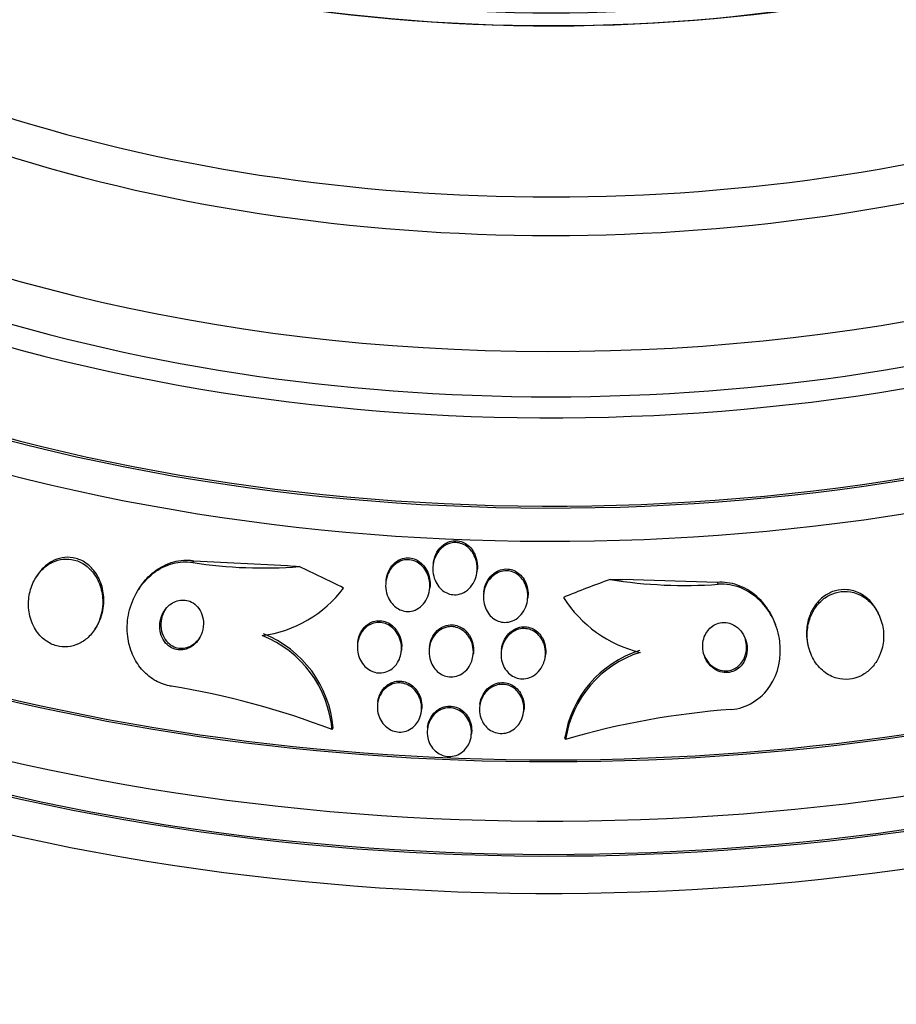
# Model space of a CAD drawing. Units: millimetres. Extents: x 0 to 744, y 0 to 1164.
# Drawn here: x 191 to 207, y 334 to 351 of the extents above; entities that cross this region are included whole.
import ezdxf
from ezdxf import colors
from ezdxf.entities.mleader import LeaderData, LeaderLine
from ezdxf.math import Vec2, Vec3

# ---------------------------------------------------------------- set-up
doc = ezdxf.new("R2010")
doc.units = ezdxf.units.MM
doc.layers.add('DV6_Défaut', color=7, linetype='Continuous')
doc.layers.add('Défaut', color=7, linetype='Continuous')

# ---------------------------------------------------------------- blocks, each defined once
blk = doc.blocks.new('_DOT')
at = {"color": 0}
blk.add_line((0, 0), (-1, 0), dxfattribs=at)
at = {"color": 0, "const_width": 0.333}
blk.add_lwpolyline([(-0.1665, 0, 1), (0.1665, 0, 1)], format="xyb", close=True, dxfattribs=at)
blk = doc.blocks.new('SE5')
at = {"layer": 'DV6_Défaut', "color": 7, "linetype": 'Continuous'}
for p, q in [((194.565, 341.529), (194.586, 341.561)), ((194.586, 341.561), (196.27, 341.472)), ((198.901, 341.514), (198.897, 341.48)), ((199.688, 341.353), (199.692, 341.387)), ((191.764, 341.299), (191.744, 341.268)), ((198.05, 341.216), (198.046, 341.183)), ((204.024, 341.169), (202.311, 341.221)), ((193.607, 341.073), (193.587, 341.042)), ((198.835, 341.041), (198.839, 341.075)), ((204.037, 341.135), (204.024, 341.169)), ((199.812, 341), (199.808, 340.967)), ((200.601, 340.858), (200.605, 340.892)), ((206.962, 340.521), (206.949, 340.554)), ((192.802, 340.325), (192.821, 340.356)), ((205.075, 340.398), (205.063, 340.429)), ((197.54, 340.098), (197.535, 340.065)), ((198.832, 340.012), (198.828, 339.98)), ((200.13, 339.966), (200.126, 339.933)), ((198.323, 339.917), (198.327, 339.95)), ((199.619, 339.856), (199.623, 339.889)), ((200.92, 339.833), (200.924, 339.866)), ((205.685, 339.938), (205.697, 339.906)), ((197.901, 339.016), (197.897, 338.983)), ((199.742, 338.974), (199.738, 338.942)), ((198.686, 338.846), (198.69, 338.878)), ((200.531, 338.837), (200.535, 338.869)), ((197.076, 338.516), (197.096, 338.547)), ((198.799, 338.561), (198.795, 338.529)), ((199.586, 338.409), (199.59, 338.441)), ((201.285, 338.341), (201.273, 338.373))]:
    blk.add_line(p, q, dxfattribs=at)
for centre, radius, start, end in [((195.844, 349.707), 8.278, 261.1106, 274.4275), ((203.437, 349.655), 8.541, 260.9173, 274.0278), ((195.534, 342.378), 2.185, 277.4845, 323.1646), ((203.154, 342.099), 2.252, 212.1786, 256.5505), ((195.073, 338.344), 2.01, 4.9108, 68.2537), ((195.094, 338.376), 2.01, 4.8807, 68.2492), ((203.215, 338.068), 1.966, 107.7006, 171.0688), ((203.228, 338.035), 1.967, 107.6947, 171.0439), ((191.867, 324.98), 14.504, 68.9518, 80.8293), ((205.344, 324.376), 14.543, 94.2301, 106.2053)]:
    blk.add_arc(centre, radius, start, end, dxfattribs=at)
for centre, major_axis, ratio, start_param, end_param in [((201.023, 362.115), (-18.906, 0), 0.57735, 0, 3.72161), ((201.023, 362.115), (-18.9, 0), 0.57735, 0, 3.719227), ((201.023, 362.115), (-18.5, 0), 0.57735, 0, 3.462818), ((201.023, 356.161), (-23.645, 0), 0.57735, 0, 3.661035), ((201.023, 356.161), (23.585, 0), 0.57735, 2.64128, 6.283185), ((201.023, 355.753), (-23.976, 0), 0.57735, 0, 3.616357), ((201.023, 357.216), (-22.655, 0), 0.57735, 0, 3.52274), ((201.023, 359.951), (-20.5, 0), 0.57735, 0, 3.142315), ((201.023, 359.257), (-20.5, 0), 0.57735, 0, 3.141593), ((201.023, 358.033), (-22, 0), 0.57735, 0.000528, 3.135614), ((201.023, 357.216), (-22, 0), 0.57735, 0, 3.141593), ((201.023, 352.079), (-26.346, 0), 0.57735, 0, 3.441293), ((201.023, 351.589), (-26.588, 0), 0.57735, 0, 3.446829), ((201.023, 351.589), (-26.535, 0), 0.57735, 0, 3.381674), ((201.023, 351.058), (-26.834, 0), 0.57735, 0, 3.401435), ((201.023, 352.896), (-25.906, 0), 0.57735, 0, 3.210992), ((201.023, 352.896), (-25.851, 0), 0.57735, 0, 3.210797), ((194.686, 351.514), (10.075, -6.518), 0.76488, -0.969886, -0.95071), ((192.625, 330.117), (-12.983, 8.399), 0.76488, 4.844586, 4.902302), ((206.113, 329.556), (14.474, 5.441), 0.79792, 1.548985, 1.607244), ((203.963, 351.128), (-11.233, -4.223), 0.79792, 1.118812, 1.137987)]:
    blk.add_ellipse(centre, major_axis=major_axis, ratio=ratio, start_param=start_param, end_param=end_param, dxfattribs=at)
for points, knots in [([(198.901, 341.514), (198.902, 341.522), (198.904, 341.53), (198.905, 341.537), (198.915, 341.598), (198.936, 341.658), (198.967, 341.712), (198.996, 341.763), (199.036, 341.81), (199.083, 341.845), (199.116, 341.87), (199.154, 341.891), (199.194, 341.904), (199.233, 341.917), (199.276, 341.923), (199.318, 341.92), (199.357, 341.918), (199.396, 341.91), (199.431, 341.895), (199.467, 341.88), (199.5, 341.86), (199.53, 341.835), (199.562, 341.808), (199.59, 341.775), (199.613, 341.74), (199.631, 341.714), (199.645, 341.685), (199.657, 341.656)], [0, 0, 0, 0, 0.021678, 0.021678, 0.021678, 0.192309, 0.192309, 0.192309, 0.356011, 0.356011, 0.356011, 0.471178, 0.471178, 0.471178, 0.586996, 0.586996, 0.586996, 0.692892, 0.692892, 0.692892, 0.798377, 0.798377, 0.798377, 0.913389, 0.913389, 0.913389, 1, 1, 1, 1]), ([(199.654, 341.222), (199.635, 341.173), (199.608, 341.126), (199.573, 341.086), (199.539, 341.045), (199.496, 341.01), (199.449, 340.986), (199.408, 340.965), (199.362, 340.952), (199.316, 340.948), (199.276, 340.945), (199.235, 340.949), (199.196, 340.96), (199.16, 340.97), (199.124, 340.987), (199.092, 341.008), (199.059, 341.031), (199.028, 341.059), (199.003, 341.09), (198.974, 341.126), (198.95, 341.166), (198.933, 341.208), (198.913, 341.256), (198.9, 341.308), (198.895, 341.36), (198.89, 341.419), (198.894, 341.479), (198.907, 341.536), (198.921, 341.596), (198.946, 341.655), (198.98, 341.706), (199.007, 341.746), (199.041, 341.783), (199.08, 341.812), (199.118, 341.841), (199.164, 341.864), (199.211, 341.876), (199.251, 341.886), (199.295, 341.889), (199.337, 341.884), (199.375, 341.88), (199.412, 341.868), (199.447, 341.852), (199.482, 341.835), (199.514, 341.812), (199.543, 341.785), (199.574, 341.756), (199.601, 341.721), (199.623, 341.684), (199.647, 341.641), (199.666, 341.594), (199.677, 341.547), (199.69, 341.492), (199.694, 341.434), (199.69, 341.378), (199.686, 341.325), (199.674, 341.272), (199.654, 341.222)], [0, 0, 0, 0, 0.058531, 0.058531, 0.058531, 0.117599, 0.117599, 0.117599, 0.168701, 0.168701, 0.168701, 0.212685, 0.212685, 0.212685, 0.25473, 0.25473, 0.25473, 0.299188, 0.299188, 0.299188, 0.349212, 0.349212, 0.349212, 0.406787, 0.406787, 0.406787, 0.471701, 0.471701, 0.471701, 0.539924, 0.539924, 0.539924, 0.593282, 0.593282, 0.593282, 0.647133, 0.647133, 0.647133, 0.693527, 0.693527, 0.693527, 0.73553, 0.73553, 0.73553, 0.778182, 0.778182, 0.778182, 0.825253, 0.825253, 0.825253, 0.879356, 0.879356, 0.879356, 0.941381, 0.941381, 0.941381, 1, 1, 1, 1]), ([(192.858, 340.429), (192.907, 340.535), (192.936, 340.653), (192.941, 340.772), (192.946, 340.872), (192.934, 340.976), (192.906, 341.073), (192.878, 341.167), (192.834, 341.259), (192.775, 341.337), (192.723, 341.405), (192.657, 341.466), (192.584, 341.509), (192.521, 341.546), (192.45, 341.572), (192.379, 341.584), (192.314, 341.594), (192.246, 341.593), (192.182, 341.58), (192.117, 341.568), (192.054, 341.544), (191.996, 341.511), (191.934, 341.476), (191.876, 341.429), (191.827, 341.376), (191.772, 341.316), (191.725, 341.246), (191.69, 341.171), (191.651, 341.087), (191.624, 340.995), (191.612, 340.902), (191.598, 340.803), (191.601, 340.699), (191.621, 340.6), (191.64, 340.502), (191.677, 340.406), (191.729, 340.321), (191.777, 340.245), (191.838, 340.176), (191.909, 340.124), (191.97, 340.079), (192.041, 340.044), (192.113, 340.025), (192.178, 340.008), (192.247, 340.002), (192.314, 340.009), (192.379, 340.015), (192.444, 340.033), (192.504, 340.061), (192.568, 340.09), (192.627, 340.13), (192.679, 340.178), (192.736, 340.231), (192.786, 340.295), (192.825, 340.364), (192.837, 340.385), (192.848, 340.407), (192.858, 340.429)], [0, 0, 0, 0, 0.076737, 0.076737, 0.076737, 0.141643, 0.141643, 0.141643, 0.204854, 0.204854, 0.204854, 0.260864, 0.260864, 0.260864, 0.309064, 0.309064, 0.309064, 0.353173, 0.353173, 0.353173, 0.397566, 0.397566, 0.397566, 0.445623, 0.445623, 0.445623, 0.499587, 0.499587, 0.499587, 0.560041, 0.560041, 0.560041, 0.624823, 0.624823, 0.624823, 0.688792, 0.688792, 0.688792, 0.746472, 0.746472, 0.746472, 0.796318, 0.796318, 0.796318, 0.841242, 0.841242, 0.841242, 0.885404, 0.885404, 0.885404, 0.932245, 0.932245, 0.932245, 0.984236, 0.984236, 0.984236, 1, 1, 1, 1]), ([(192.874, 340.45), (192.924, 340.555), (192.954, 340.674), (192.961, 340.792), (192.967, 340.892), (192.956, 340.996), (192.929, 341.093), (192.903, 341.188), (192.859, 341.281), (192.801, 341.36), (192.749, 341.43), (192.684, 341.491), (192.611, 341.536), (192.549, 341.574), (192.478, 341.601), (192.407, 341.614), (192.342, 341.625), (192.274, 341.625), (192.209, 341.613), (192.144, 341.601), (192.081, 341.578), (192.023, 341.546), (191.96, 341.511), (191.903, 341.466), (191.853, 341.413), (191.82, 341.378), (191.791, 341.34), (191.765, 341.3)], [0, 0, 0, 0, 0.160641, 0.160641, 0.160641, 0.296496, 0.296496, 0.296496, 0.42933, 0.42933, 0.42933, 0.547283, 0.547283, 0.547283, 0.648652, 0.648652, 0.648652, 0.741077, 0.741077, 0.741077, 0.833805, 0.833805, 0.833805, 0.934015, 0.934015, 0.934015, 1, 1, 1, 1]), ([(193.607, 341.073), (193.659, 341.153), (193.72, 341.227), (193.788, 341.292), (193.888, 341.387), (194.007, 341.464), (194.135, 341.512), (194.248, 341.555), (194.371, 341.576), (194.492, 341.57), (194.523, 341.569), (194.555, 341.566), (194.586, 341.561)], [0, 0, 0, 0, 0.245541, 0.245541, 0.245541, 0.604221, 0.604221, 0.604221, 0.919242, 0.919242, 0.919242, 1, 1, 1, 1]), ([(198.802, 340.913), (198.783, 340.865), (198.757, 340.82), (198.724, 340.781), (198.69, 340.742), (198.649, 340.708), (198.603, 340.685), (198.563, 340.664), (198.519, 340.651), (198.474, 340.647), (198.434, 340.644), (198.394, 340.648), (198.355, 340.658), (198.318, 340.668), (198.282, 340.684), (198.25, 340.705), (198.215, 340.727), (198.184, 340.756), (198.158, 340.787), (198.128, 340.822), (198.103, 340.863), (198.085, 340.905), (198.064, 340.954), (198.051, 341.006), (198.045, 341.059), (198.039, 341.117), (198.042, 341.177), (198.055, 341.234), (198.069, 341.294), (198.093, 341.351), (198.126, 341.402), (198.152, 341.441), (198.185, 341.477), (198.223, 341.505), (198.26, 341.533), (198.304, 341.555), (198.35, 341.568), (198.39, 341.578), (198.433, 341.581), (198.474, 341.577), (198.512, 341.573), (198.55, 341.562), (198.585, 341.546), (198.62, 341.529), (198.654, 341.506), (198.683, 341.48), (198.715, 341.45), (198.743, 341.416), (198.766, 341.378), (198.791, 341.335), (198.811, 341.288), (198.823, 341.24), (198.836, 341.185), (198.842, 341.127), (198.838, 341.071), (198.834, 341.017), (198.822, 340.963), (198.802, 340.913)], [0, 0, 0, 0, 0.056874, 0.056874, 0.056874, 0.114241, 0.114241, 0.114241, 0.164398, 0.164398, 0.164398, 0.208313, 0.208313, 0.208313, 0.250874, 0.250874, 0.250874, 0.296153, 0.296153, 0.296153, 0.347099, 0.347099, 0.347099, 0.405425, 0.405425, 0.405425, 0.470513, 0.470513, 0.470513, 0.537994, 0.537994, 0.537994, 0.590292, 0.590292, 0.590292, 0.643034, 0.643034, 0.643034, 0.688998, 0.688998, 0.688998, 0.731311, 0.731311, 0.731311, 0.774695, 0.774695, 0.774695, 0.822687, 0.822687, 0.822687, 0.877665, 0.877665, 0.877665, 0.940156, 0.940156, 0.940156, 1, 1, 1, 1]), ([(198.05, 341.216), (198.056, 341.262), (198.068, 341.307), (198.085, 341.35), (198.108, 341.405), (198.141, 341.457), (198.182, 341.499), (198.212, 341.53), (198.248, 341.557), (198.287, 341.576), (198.326, 341.596), (198.37, 341.608), (198.413, 341.612), (198.452, 341.615), (198.493, 341.611), (198.531, 341.601), (198.568, 341.591), (198.603, 341.575), (198.636, 341.554), (198.67, 341.531), (198.701, 341.503), (198.727, 341.472), (198.757, 341.436), (198.782, 341.396), (198.8, 341.353), (198.821, 341.304), (198.834, 341.252), (198.84, 341.199), (198.844, 341.158), (198.844, 341.116), (198.839, 341.074)], [0, 0, 0, 0, 0.102542, 0.102542, 0.102542, 0.234787, 0.234787, 0.234787, 0.33096, 0.33096, 0.33096, 0.427774, 0.427774, 0.427774, 0.514806, 0.514806, 0.514806, 0.599223, 0.599223, 0.599223, 0.689334, 0.689334, 0.689334, 0.791188, 0.791188, 0.791188, 0.908164, 0.908164, 0.908164, 1, 1, 1, 1]), ([(199.657, 341.656), (199.683, 341.593), (199.696, 341.524), (199.696, 341.456), (199.696, 341.433), (199.695, 341.41), (199.692, 341.387)], [0, 0, 0, 0, 0.748446, 0.748446, 0.748446, 1, 1, 1, 1]), ([(194.179, 339.299), (194.168, 339.301), (194.156, 339.303), (194.145, 339.305), (194.047, 339.325), (193.951, 339.363), (193.865, 339.416), (193.781, 339.466), (193.706, 339.532), (193.642, 339.607), (193.576, 339.685), (193.521, 339.774), (193.48, 339.869), (193.435, 339.973), (193.405, 340.084), (193.392, 340.196), (193.377, 340.322), (193.381, 340.452), (193.404, 340.576), (193.429, 340.713), (193.476, 340.847), (193.543, 340.967), (193.612, 341.093), (193.704, 341.209), (193.813, 341.301), (193.916, 341.388), (194.037, 341.458), (194.166, 341.498), (194.278, 341.533), (194.4, 341.547), (194.517, 341.535), (194.533, 341.534), (194.549, 341.532), (194.565, 341.529)], [0, 0, 0, 0, 0.010147, 0.010147, 0.010147, 0.101612, 0.101612, 0.101612, 0.189374, 0.189374, 0.189374, 0.280899, 0.280899, 0.280899, 0.381727, 0.381727, 0.381727, 0.495189, 0.495189, 0.495189, 0.620803, 0.620803, 0.620803, 0.752021, 0.752021, 0.752021, 0.876861, 0.876861, 0.876861, 0.985535, 0.985535, 0.985535, 1, 1, 1, 1]), ([(200.568, 340.728), (200.548, 340.679), (200.52, 340.631), (200.485, 340.59), (200.45, 340.549), (200.407, 340.514), (200.359, 340.489), (200.317, 340.468), (200.269, 340.454), (200.222, 340.45), (200.182, 340.447), (200.14, 340.451), (200.1, 340.462), (200.063, 340.472), (200.027, 340.489), (199.995, 340.511), (199.962, 340.533), (199.932, 340.561), (199.907, 340.593), (199.879, 340.628), (199.857, 340.667), (199.84, 340.709), (199.821, 340.756), (199.81, 340.807), (199.805, 340.858), (199.801, 340.915), (199.806, 340.973), (199.819, 341.029), (199.834, 341.087), (199.858, 341.145), (199.892, 341.195), (199.925, 341.242), (199.967, 341.285), (200.015, 341.316), (200.05, 341.339), (200.09, 341.357), (200.13, 341.367), (200.171, 341.377), (200.214, 341.38), (200.256, 341.375), (200.295, 341.37), (200.333, 341.359), (200.368, 341.342), (200.403, 341.325), (200.435, 341.302), (200.463, 341.275), (200.494, 341.245), (200.52, 341.211), (200.541, 341.174), (200.565, 341.132), (200.582, 341.086), (200.592, 341.039), (200.604, 340.986), (200.607, 340.93), (200.602, 340.875), (200.598, 340.825), (200.586, 340.775), (200.568, 340.728)], [0, 0, 0, 0, 0.059696, 0.059696, 0.059696, 0.119892, 0.119892, 0.119892, 0.172453, 0.172453, 0.172453, 0.217647, 0.217647, 0.217647, 0.26028, 0.26028, 0.26028, 0.304694, 0.304694, 0.304694, 0.354064, 0.354064, 0.354064, 0.410443, 0.410443, 0.410443, 0.473922, 0.473922, 0.473922, 0.54118, 0.54118, 0.54118, 0.605464, 0.605464, 0.605464, 0.651734, 0.651734, 0.651734, 0.69824, 0.69824, 0.69824, 0.741101, 0.741101, 0.741101, 0.784, 0.784, 0.784, 0.830689, 0.830689, 0.830689, 0.883817, 0.883817, 0.883817, 0.944453, 0.944453, 0.944453, 1, 1, 1, 1]), ([(199.812, 341), (199.817, 341.043), (199.828, 341.087), (199.844, 341.128), (199.866, 341.184), (199.898, 341.237), (199.939, 341.282), (199.97, 341.316), (200.007, 341.345), (200.048, 341.367), (200.089, 341.389), (200.134, 341.404), (200.181, 341.409), (200.221, 341.414), (200.264, 341.411), (200.303, 341.401), (200.341, 341.392), (200.377, 341.376), (200.409, 341.355), (200.443, 341.333), (200.473, 341.306), (200.498, 341.276), (200.527, 341.242), (200.55, 341.203), (200.568, 341.162), (200.588, 341.116), (200.6, 341.066), (200.606, 341.015), (200.61, 340.974), (200.61, 340.932), (200.605, 340.891)], [0, 0, 0, 0, 0.097372, 0.097372, 0.097372, 0.231437, 0.231437, 0.231437, 0.333635, 0.333635, 0.333635, 0.436648, 0.436648, 0.436648, 0.527212, 0.527212, 0.527212, 0.611822, 0.611822, 0.611822, 0.699526, 0.699526, 0.699526, 0.797053, 0.797053, 0.797053, 0.908765, 0.908765, 0.908765, 1, 1, 1, 1]), ([(205.064, 340.429), (205.019, 340.547), (204.957, 340.66), (204.879, 340.76), (204.792, 340.871), (204.682, 340.97), (204.559, 341.041), (204.449, 341.104), (204.324, 341.148), (204.198, 341.164), (204.14, 341.171), (204.082, 341.173), (204.024, 341.169)], [0, 0, 0, 0, 0.27845, 0.27845, 0.27845, 0.592705, 0.592705, 0.592705, 0.873677, 0.873677, 0.873677, 1, 1, 1, 1]), ([(204.271, 338.879), (204.551, 338.9), (204.813, 339.066), (205.125, 339.533), (205.183, 339.825), (205.113, 340.382), (204.99, 340.643), (204.591, 341.037), (204.317, 341.156), (204.037, 341.135)], [0, 0, 0, 0, 0.25, 0.25, 0.5, 0.5, 0.75, 0.75, 1, 1, 1, 1]), ([(206.949, 340.553), (206.918, 340.638), (206.872, 340.718), (206.815, 340.788), (206.756, 340.861), (206.681, 340.924), (206.598, 340.967), (206.526, 341.006), (206.445, 341.031), (206.363, 341.038), (206.292, 341.045), (206.218, 341.038), (206.149, 341.019), (206.083, 341.001), (206.02, 340.971), (205.964, 340.933), (205.905, 340.893), (205.853, 340.844), (205.809, 340.788), (205.76, 340.728), (205.721, 340.659), (205.692, 340.587), (205.659, 340.506), (205.639, 340.419), (205.632, 340.332), (205.623, 340.235), (205.631, 340.137), (205.653, 340.043), (205.661, 340.008), (205.672, 339.973), (205.685, 339.938)], [0, 0, 0, 0, 0.117205, 0.117205, 0.117205, 0.240451, 0.240451, 0.240451, 0.347742, 0.347742, 0.347742, 0.440851, 0.440851, 0.440851, 0.528277, 0.528277, 0.528277, 0.618357, 0.618357, 0.618357, 0.717259, 0.717259, 0.717259, 0.828741, 0.828741, 0.828741, 0.952694, 0.952694, 0.952694, 1, 1, 1, 1]), ([(194.716, 340.223), (194.743, 340.284), (194.757, 340.352), (194.758, 340.42), (194.759, 340.478), (194.75, 340.538), (194.731, 340.592), (194.713, 340.643), (194.685, 340.691), (194.65, 340.731), (194.619, 340.766), (194.582, 340.795), (194.541, 340.816), (194.506, 340.834), (194.466, 340.845), (194.427, 340.85), (194.389, 340.854), (194.35, 340.852), (194.313, 340.844), (194.274, 340.836), (194.236, 340.821), (194.202, 340.801), (194.164, 340.778), (194.129, 340.75), (194.099, 340.717), (194.065, 340.68), (194.037, 340.637), (194.016, 340.591), (193.993, 340.54), (193.978, 340.485), (193.972, 340.429), (193.966, 340.371), (193.97, 340.311), (193.984, 340.254), (193.997, 340.201), (194.021, 340.149), (194.053, 340.104), (194.081, 340.065), (194.117, 340.031), (194.157, 340.006), (194.192, 339.983), (194.231, 339.967), (194.271, 339.959), (194.308, 339.951), (194.348, 339.95), (194.386, 339.955), (194.424, 339.96), (194.463, 339.971), (194.498, 339.988), (194.536, 340.007), (194.572, 340.032), (194.604, 340.061), (194.639, 340.094), (194.669, 340.133), (194.693, 340.176), (194.701, 340.191), (194.709, 340.207), (194.716, 340.223)], [0, 0, 0, 0, 0.076532, 0.076532, 0.076532, 0.141967, 0.141967, 0.141967, 0.202143, 0.202143, 0.202143, 0.253864, 0.253864, 0.253864, 0.299249, 0.299249, 0.299249, 0.342825, 0.342825, 0.342825, 0.388548, 0.388548, 0.388548, 0.439275, 0.439275, 0.439275, 0.496589, 0.496589, 0.496589, 0.559902, 0.559902, 0.559902, 0.625428, 0.625428, 0.625428, 0.687113, 0.687113, 0.687113, 0.740771, 0.740771, 0.740771, 0.787394, 0.787394, 0.787394, 0.831126, 0.831126, 0.831126, 0.876015, 0.876015, 0.876015, 0.925106, 0.925106, 0.925106, 0.980359, 0.980359, 0.980359, 1, 1, 1, 1]), ([(206.951, 339.864), (206.989, 339.954), (207.011, 340.052), (207.017, 340.149), (207.023, 340.245), (207.013, 340.344), (206.988, 340.437), (206.962, 340.534), (206.92, 340.628), (206.862, 340.71), (206.807, 340.788), (206.736, 340.858), (206.655, 340.909), (206.584, 340.954), (206.503, 340.986), (206.419, 341), (206.347, 341.012), (206.272, 341.01), (206.2, 340.995), (206.133, 340.982), (206.068, 340.956), (206.009, 340.921), (205.949, 340.885), (205.894, 340.84), (205.848, 340.788), (205.797, 340.731), (205.755, 340.666), (205.723, 340.597), (205.686, 340.519), (205.662, 340.436), (205.65, 340.351), (205.636, 340.257), (205.638, 340.16), (205.654, 340.067), (205.671, 339.968), (205.705, 339.87), (205.754, 339.784), (205.802, 339.699), (205.867, 339.622), (205.943, 339.562), (206.011, 339.508), (206.091, 339.466), (206.175, 339.443), (206.247, 339.423), (206.325, 339.417), (206.401, 339.425), (206.469, 339.432), (206.538, 339.452), (206.601, 339.482), (206.663, 339.512), (206.721, 339.553), (206.771, 339.601), (206.825, 339.652), (206.871, 339.712), (206.908, 339.776), (206.924, 339.805), (206.938, 339.834), (206.951, 339.864)], [0, 0, 0, 0, 0.062451, 0.062451, 0.062451, 0.124723, 0.124723, 0.124723, 0.189997, 0.189997, 0.189997, 0.252786, 0.252786, 0.252786, 0.308096, 0.308096, 0.308096, 0.355788, 0.355788, 0.355788, 0.399769, 0.399769, 0.399769, 0.444359, 0.444359, 0.444359, 0.492845, 0.492845, 0.492845, 0.547364, 0.547364, 0.547364, 0.608312, 0.608312, 0.608312, 0.673262, 0.673262, 0.673262, 0.736896, 0.736896, 0.736896, 0.793915, 0.793915, 0.793915, 0.843206, 0.843206, 0.843206, 0.887917, 0.887917, 0.887917, 0.93219, 0.93219, 0.93219, 0.979385, 0.979385, 0.979385, 1, 1, 1, 1]), ([(194.071, 340.685), (194.059, 340.667), (194.049, 340.648), (194.039, 340.629), (194.015, 340.578), (194, 340.523), (193.993, 340.468), (193.986, 340.41), (193.989, 340.35), (194.002, 340.293), (194.015, 340.239), (194.037, 340.186), (194.069, 340.141), (194.096, 340.101), (194.132, 340.066), (194.172, 340.04), (194.206, 340.017), (194.246, 340), (194.286, 339.991), (194.323, 339.982), (194.362, 339.98), (194.4, 339.985), (194.439, 339.989), (194.477, 340), (194.513, 340.017), (194.551, 340.034), (194.588, 340.059), (194.619, 340.088), (194.649, 340.115), (194.675, 340.146), (194.697, 340.18)], [0, 0, 0, 0, 0.0491576, 0.0491576, 0.0491576, 0.175602, 0.175602, 0.175602, 0.3069888, 0.3069888, 0.3069888, 0.4311931, 0.4311931, 0.4311931, 0.5394135, 0.5394135, 0.5394135, 0.6332, 0.6332, 0.6332, 0.7207809, 0.7207809, 0.7207809, 0.8103696, 0.8103696, 0.8103696, 0.908169, 0.908169, 0.908169, 1, 1, 1, 1]), ([(192.821, 340.356), (192.828, 340.366), (192.834, 340.376), (192.84, 340.387), (192.852, 340.407), (192.864, 340.428), (192.874, 340.45)], [0, 0, 0, 0, 0.335232, 0.335232, 0.335232, 1, 1, 1, 1]), ([(198.289, 339.788), (198.27, 339.743), (198.244, 339.701), (198.212, 339.664), (198.179, 339.628), (198.139, 339.596), (198.096, 339.575), (198.056, 339.555), (198.012, 339.543), (197.968, 339.539), (197.929, 339.535), (197.888, 339.539), (197.849, 339.549), (197.811, 339.559), (197.774, 339.576), (197.741, 339.597), (197.705, 339.62), (197.673, 339.648), (197.646, 339.68), (197.616, 339.716), (197.591, 339.757), (197.573, 339.8), (197.552, 339.848), (197.539, 339.899), (197.534, 339.951), (197.529, 340.008), (197.532, 340.066), (197.546, 340.121), (197.559, 340.177), (197.583, 340.231), (197.615, 340.279), (197.646, 340.322), (197.685, 340.361), (197.729, 340.39), (197.768, 340.414), (197.812, 340.432), (197.858, 340.44), (197.898, 340.448), (197.94, 340.448), (197.98, 340.441), (198.018, 340.434), (198.056, 340.421), (198.091, 340.403), (198.127, 340.383), (198.16, 340.358), (198.189, 340.329), (198.221, 340.297), (198.248, 340.259), (198.269, 340.219), (198.293, 340.174), (198.309, 340.125), (198.319, 340.075), (198.329, 340.019), (198.33, 339.962), (198.322, 339.907), (198.316, 339.866), (198.305, 339.826), (198.289, 339.788)], [0, 0, 0, 0, 0.055164, 0.055164, 0.055164, 0.110723, 0.110723, 0.110723, 0.160579, 0.160579, 0.160579, 0.205514, 0.205514, 0.205514, 0.249641, 0.249641, 0.249641, 0.296486, 0.296486, 0.296486, 0.348573, 0.348573, 0.348573, 0.407122, 0.407122, 0.407122, 0.471069, 0.471069, 0.471069, 0.536206, 0.536206, 0.536206, 0.596516, 0.596516, 0.596516, 0.648589, 0.648589, 0.648589, 0.694279, 0.694279, 0.694279, 0.737986, 0.737986, 0.737986, 0.783652, 0.783652, 0.783652, 0.834141, 0.834141, 0.834141, 0.891073, 0.891073, 0.891073, 0.953967, 0.953967, 0.953967, 1, 1, 1, 1]), ([(197.54, 340.097), (197.545, 340.14), (197.555, 340.182), (197.571, 340.221), (197.592, 340.274), (197.623, 340.323), (197.662, 340.364), (197.697, 340.4), (197.739, 340.43), (197.785, 340.45), (197.825, 340.468), (197.869, 340.478), (197.913, 340.479), (197.952, 340.481), (197.992, 340.475), (198.03, 340.463), (198.068, 340.451), (198.104, 340.433), (198.136, 340.41), (198.171, 340.386), (198.202, 340.356), (198.228, 340.322), (198.24, 340.307), (198.25, 340.292), (198.26, 340.275)], [0, 0, 0, 0, 0.128407, 0.128407, 0.128407, 0.299086, 0.299086, 0.299086, 0.451544, 0.451544, 0.451544, 0.582388, 0.582388, 0.582388, 0.700695, 0.700695, 0.700695, 0.818311, 0.818311, 0.818311, 0.944628, 0.944628, 0.944628, 1, 1, 1, 1]), ([(199.584, 339.723), (199.564, 339.677), (199.537, 339.633), (199.503, 339.595), (199.47, 339.558), (199.428, 339.525), (199.383, 339.503), (199.342, 339.483), (199.296, 339.47), (199.251, 339.466), (199.21, 339.463), (199.169, 339.467), (199.129, 339.478), (199.091, 339.488), (199.054, 339.505), (199.022, 339.527), (198.987, 339.549), (198.956, 339.578), (198.93, 339.61), (198.901, 339.645), (198.878, 339.686), (198.861, 339.728), (198.842, 339.775), (198.83, 339.826), (198.826, 339.876), (198.822, 339.932), (198.826, 339.989), (198.84, 340.043), (198.855, 340.099), (198.879, 340.154), (198.912, 340.201), (198.943, 340.245), (198.984, 340.285), (199.029, 340.314), (199.07, 340.339), (199.115, 340.358), (199.162, 340.366), (199.203, 340.374), (199.246, 340.374), (199.287, 340.366), (199.326, 340.359), (199.364, 340.346), (199.398, 340.327), (199.434, 340.307), (199.466, 340.282), (199.494, 340.252), (199.525, 340.22), (199.551, 340.183), (199.571, 340.144), (199.593, 340.099), (199.608, 340.051), (199.616, 340.002), (199.625, 339.948), (199.625, 339.891), (199.616, 339.837), (199.61, 339.798), (199.599, 339.76), (199.584, 339.723)], [0, 0, 0, 0, 0.05703, 0.05703, 0.05703, 0.114466, 0.114466, 0.114466, 0.165841, 0.165841, 0.165841, 0.211525, 0.211525, 0.211525, 0.255587, 0.255587, 0.255587, 0.301722, 0.301722, 0.301722, 0.352639, 0.352639, 0.352639, 0.409857, 0.409857, 0.409857, 0.472859, 0.472859, 0.472859, 0.538094, 0.538094, 0.538094, 0.599697, 0.599697, 0.599697, 0.653423, 0.653423, 0.653423, 0.700133, 0.700133, 0.700133, 0.743981, 0.743981, 0.743981, 0.789067, 0.789067, 0.789067, 0.838451, 0.838451, 0.838451, 0.894026, 0.894026, 0.894026, 0.955818, 0.955818, 0.955818, 1, 1, 1, 1]), ([(198.832, 340.012), (198.837, 340.05), (198.846, 340.087), (198.859, 340.123), (198.878, 340.176), (198.908, 340.228), (198.945, 340.271), (198.98, 340.311), (199.023, 340.345), (199.071, 340.368), (199.112, 340.388), (199.157, 340.401), (199.203, 340.404), (199.243, 340.407), (199.285, 340.403), (199.324, 340.392), (199.362, 340.381), (199.398, 340.364), (199.431, 340.342), (199.465, 340.319), (199.496, 340.291), (199.522, 340.259), (199.533, 340.245), (199.543, 340.231), (199.552, 340.216)], [0, 0, 0, 0, 0.114144, 0.114144, 0.114144, 0.288097, 0.288097, 0.288097, 0.448063, 0.448063, 0.448063, 0.586015, 0.586015, 0.586015, 0.707779, 0.707779, 0.707779, 0.82516, 0.82516, 0.82516, 0.948458, 0.948458, 0.948458, 1, 1, 1, 1]), ([(200.882, 339.695), (200.862, 339.647), (200.833, 339.602), (200.798, 339.563), (200.763, 339.524), (200.719, 339.491), (200.672, 339.468), (200.63, 339.448), (200.583, 339.435), (200.536, 339.431), (200.495, 339.428), (200.452, 339.433), (200.412, 339.445), (200.375, 339.456), (200.338, 339.473), (200.306, 339.496), (200.273, 339.519), (200.243, 339.548), (200.218, 339.58), (200.19, 339.615), (200.169, 339.655), (200.153, 339.696), (200.135, 339.743), (200.125, 339.793), (200.123, 339.843), (200.12, 339.898), (200.126, 339.954), (200.141, 340.007), (200.156, 340.063), (200.181, 340.117), (200.215, 340.164), (200.248, 340.209), (200.289, 340.249), (200.337, 340.279), (200.378, 340.305), (200.426, 340.324), (200.474, 340.332), (200.516, 340.339), (200.56, 340.339), (200.602, 340.331), (200.641, 340.323), (200.679, 340.309), (200.713, 340.289), (200.747, 340.269), (200.779, 340.243), (200.806, 340.214), (200.835, 340.182), (200.859, 340.145), (200.878, 340.106), (200.898, 340.062), (200.912, 340.014), (200.919, 339.966), (200.926, 339.912), (200.925, 339.857), (200.915, 339.804), (200.908, 339.766), (200.897, 339.73), (200.882, 339.695)], [0, 0, 0, 0, 0.058787, 0.058787, 0.058787, 0.117989, 0.117989, 0.117989, 0.170816, 0.170816, 0.170816, 0.217195, 0.217195, 0.217195, 0.261157, 0.261157, 0.261157, 0.3066, 0.3066, 0.3066, 0.356438, 0.356438, 0.356438, 0.412469, 0.412469, 0.412469, 0.474649, 0.474649, 0.474649, 0.539998, 0.539998, 0.539998, 0.602805, 0.602805, 0.602805, 0.658087, 0.658087, 0.658087, 0.705748, 0.705748, 0.705748, 0.74969, 0.74969, 0.74969, 0.794203, 0.794203, 0.794203, 0.842564, 0.842564, 0.842564, 0.896928, 0.896928, 0.896928, 0.95776, 0.95776, 0.95776, 1, 1, 1, 1]), ([(200.13, 339.966), (200.136, 340.012), (200.148, 340.058), (200.166, 340.101), (200.188, 340.154), (200.22, 340.205), (200.26, 340.246), (200.297, 340.285), (200.343, 340.318), (200.392, 340.339), (200.434, 340.358), (200.481, 340.369), (200.528, 340.37), (200.569, 340.372), (200.61, 340.366), (200.649, 340.353), (200.687, 340.34), (200.722, 340.322), (200.753, 340.298), (200.786, 340.274), (200.815, 340.244), (200.839, 340.211), (200.849, 340.197), (200.858, 340.183), (200.867, 340.168)], [0, 0, 0, 0, 0.13657, 0.13657, 0.13657, 0.306433, 0.306433, 0.306433, 0.46389, 0.46389, 0.46389, 0.59983, 0.59983, 0.59983, 0.718937, 0.718937, 0.718937, 0.832696, 0.832696, 0.832696, 0.951448, 0.951448, 0.951448, 1, 1, 1, 1]), ([(204.509, 339.755), (204.533, 339.802), (204.549, 339.854), (204.555, 339.906), (204.562, 339.958), (204.561, 340.011), (204.551, 340.063), (204.541, 340.118), (204.522, 340.173), (204.494, 340.222), (204.465, 340.273), (204.428, 340.319), (204.383, 340.355), (204.342, 340.389), (204.293, 340.416), (204.242, 340.432), (204.197, 340.445), (204.149, 340.45), (204.103, 340.445), (204.062, 340.441), (204.022, 340.43), (203.985, 340.412), (203.95, 340.395), (203.917, 340.372), (203.889, 340.345), (203.859, 340.317), (203.834, 340.283), (203.815, 340.248), (203.793, 340.208), (203.777, 340.165), (203.768, 340.121), (203.758, 340.071), (203.755, 340.019), (203.76, 339.969), (203.765, 339.913), (203.78, 339.858), (203.803, 339.807), (203.827, 339.754), (203.86, 339.705), (203.901, 339.664), (203.94, 339.625), (203.986, 339.593), (204.037, 339.572), (204.081, 339.553), (204.13, 339.543), (204.179, 339.543), (204.221, 339.543), (204.263, 339.55), (204.303, 339.565), (204.339, 339.579), (204.374, 339.599), (204.405, 339.624), (204.436, 339.65), (204.463, 339.68), (204.485, 339.714), (204.494, 339.727), (204.502, 339.741), (204.509, 339.755)], [0, 0, 0, 0, 0.059089, 0.059089, 0.059089, 0.117886, 0.117886, 0.117886, 0.181878, 0.181878, 0.181878, 0.247351, 0.247351, 0.247351, 0.308126, 0.308126, 0.308126, 0.360511, 0.360511, 0.360511, 0.406239, 0.406239, 0.406239, 0.449789, 0.449789, 0.449789, 0.495204, 0.495204, 0.495204, 0.545428, 0.545428, 0.545428, 0.602174, 0.602174, 0.602174, 0.665077, 0.665077, 0.665077, 0.730624, 0.730624, 0.730624, 0.792825, 0.792825, 0.792825, 0.847161, 0.847161, 0.847161, 0.89421, 0.89421, 0.89421, 0.938004, 0.938004, 0.938004, 0.98266, 0.98266, 0.98266, 1, 1, 1, 1]), ([(198.26, 340.275), (198.289, 340.227), (198.309, 340.173), (198.321, 340.118), (198.332, 340.064), (198.334, 340.006), (198.327, 339.951), (198.327, 339.951), (198.327, 339.951), (198.327, 339.95)], [0, 0, 0, 0, 0.499435, 0.499435, 0.499435, 0.99759, 0.99759, 0.99759, 1, 1, 1, 1]), ([(199.552, 340.216), (199.581, 340.17), (199.602, 340.118), (199.614, 340.065), (199.626, 340.012), (199.63, 339.956), (199.625, 339.902), (199.624, 339.898), (199.624, 339.894), (199.623, 339.889)], [0, 0, 0, 0, 0.481275, 0.481275, 0.481275, 0.96077, 0.96077, 0.96077, 1, 1, 1, 1]), ([(200.867, 340.168), (200.893, 340.121), (200.911, 340.068), (200.92, 340.015), (200.929, 339.966), (200.93, 339.915), (200.924, 339.866)], [0, 0, 0, 0, 0.5210187, 0.5210187, 0.5210187, 1, 1, 1, 1]), ([(204.502, 339.798), (204.525, 339.846), (204.54, 339.899), (204.545, 339.951), (204.55, 340.004), (204.547, 340.058), (204.536, 340.11), (204.531, 340.135), (204.524, 340.16), (204.515, 340.184)], [0, 0, 0, 0, 0.402901, 0.402901, 0.402901, 0.80389, 0.80389, 0.80389, 1, 1, 1, 1]), ([(203.778, 339.869), (203.784, 339.854), (203.79, 339.839), (203.797, 339.825), (203.823, 339.773), (203.858, 339.725), (203.9, 339.685), (203.94, 339.648), (203.987, 339.618), (204.038, 339.599), (204.083, 339.582), (204.131, 339.574), (204.179, 339.575), (204.22, 339.576), (204.262, 339.585), (204.301, 339.601), (204.337, 339.616), (204.371, 339.637), (204.401, 339.663), (204.432, 339.69), (204.458, 339.721), (204.48, 339.756), (204.488, 339.769), (204.496, 339.783), (204.502, 339.798)], [0, 0, 0, 0, 0.0509311, 0.0509311, 0.0509311, 0.2375356, 0.2375356, 0.2375356, 0.4130007, 0.4130007, 0.4130007, 0.5654724, 0.5654724, 0.5654724, 0.6979288, 0.6979288, 0.6979288, 0.822256, 0.822256, 0.822256, 0.9499888, 0.9499888, 0.9499888, 1, 1, 1, 1]), ([(198.599, 338.626), (198.572, 338.591), (198.54, 338.559), (198.503, 338.534), (198.466, 338.51), (198.424, 338.491), (198.38, 338.481), (198.34, 338.472), (198.297, 338.469), (198.255, 338.475), (198.215, 338.48), (198.176, 338.492), (198.14, 338.509), (198.102, 338.527), (198.068, 338.551), (198.038, 338.579), (198.006, 338.61), (197.978, 338.646), (197.956, 338.684), (197.932, 338.727), (197.914, 338.774), (197.904, 338.821), (197.893, 338.874), (197.891, 338.928), (197.897, 338.981), (197.904, 339.036), (197.92, 339.09), (197.945, 339.139), (197.969, 339.187), (198.003, 339.231), (198.043, 339.266), (198.079, 339.297), (198.122, 339.323), (198.168, 339.339), (198.208, 339.352), (198.252, 339.359), (198.295, 339.358), (198.335, 339.357), (198.376, 339.348), (198.413, 339.334), (198.451, 339.32), (198.487, 339.299), (198.519, 339.274), (198.553, 339.247), (198.583, 339.214), (198.607, 339.178), (198.634, 339.139), (198.655, 339.095), (198.669, 339.049), (198.684, 338.999), (198.691, 338.946), (198.69, 338.894), (198.689, 338.839), (198.678, 338.783), (198.658, 338.732), (198.643, 338.694), (198.623, 338.658), (198.599, 338.626)], [0, 0, 0, 0, 0.050794, 0.050794, 0.050794, 0.101849, 0.101849, 0.101849, 0.149417, 0.149417, 0.149417, 0.194776, 0.194776, 0.194776, 0.241253, 0.241253, 0.241253, 0.29148, 0.29148, 0.29148, 0.347034, 0.347034, 0.347034, 0.407819, 0.407819, 0.407819, 0.471288, 0.471288, 0.471288, 0.532758, 0.532758, 0.532758, 0.58812, 0.58812, 0.58812, 0.637019, 0.637019, 0.637019, 0.682468, 0.682468, 0.682468, 0.728159, 0.728159, 0.728159, 0.777064, 0.777064, 0.777064, 0.83111, 0.83111, 0.83111, 0.890684, 0.890684, 0.890684, 0.953812, 0.953812, 0.953812, 1, 1, 1, 1]), ([(197.901, 339.016), (197.901, 339.016), (197.901, 339.016), (197.901, 339.016), (197.908, 339.071), (197.925, 339.126), (197.95, 339.175), (197.975, 339.222), (198.009, 339.266), (198.049, 339.3), (198.086, 339.332), (198.129, 339.357), (198.175, 339.372), (198.215, 339.386), (198.259, 339.392), (198.302, 339.39), (198.342, 339.389), (198.382, 339.38), (198.42, 339.366), (198.458, 339.351), (198.493, 339.33), (198.525, 339.305), (198.559, 339.277), (198.589, 339.244), (198.613, 339.208), (198.625, 339.19), (198.636, 339.171), (198.645, 339.152)], [0, 0, 0, 0, 0.000519, 0.000519, 0.000519, 0.161932, 0.161932, 0.161932, 0.317991, 0.317991, 0.317991, 0.458328, 0.458328, 0.458328, 0.582264, 0.582264, 0.582264, 0.697598, 0.697598, 0.697598, 0.813733, 0.813733, 0.813733, 0.938188, 0.938188, 0.938188, 1, 1, 1, 1]), ([(200.436, 338.604), (200.407, 338.568), (200.373, 338.535), (200.334, 338.51), (200.295, 338.484), (200.251, 338.465), (200.205, 338.455), (200.163, 338.446), (200.118, 338.444), (200.076, 338.45), (200.036, 338.456), (199.996, 338.469), (199.96, 338.487), (199.924, 338.506), (199.891, 338.53), (199.862, 338.559), (199.832, 338.59), (199.806, 338.625), (199.786, 338.664), (199.764, 338.706), (199.749, 338.752), (199.741, 338.798), (199.732, 338.85), (199.732, 338.903), (199.739, 338.954), (199.747, 339.009), (199.765, 339.063), (199.791, 339.111), (199.817, 339.159), (199.852, 339.204), (199.894, 339.239), (199.933, 339.272), (199.978, 339.298), (200.026, 339.314), (200.068, 339.328), (200.114, 339.334), (200.158, 339.332), (200.199, 339.33), (200.24, 339.321), (200.278, 339.306), (200.315, 339.291), (200.35, 339.269), (200.38, 339.244), (200.413, 339.216), (200.441, 339.184), (200.463, 339.148), (200.488, 339.109), (200.507, 339.066), (200.518, 339.021), (200.531, 338.972), (200.537, 338.92), (200.534, 338.869), (200.53, 338.814), (200.518, 338.76), (200.497, 338.709), (200.481, 338.672), (200.461, 338.636), (200.436, 338.604)], [0, 0, 0, 0, 0.052782, 0.052782, 0.052782, 0.105867, 0.105867, 0.105867, 0.154737, 0.154737, 0.154737, 0.200327, 0.200327, 0.200327, 0.246104, 0.246104, 0.246104, 0.294977, 0.294977, 0.294977, 0.348886, 0.348886, 0.348886, 0.408324, 0.408324, 0.408324, 0.471502, 0.471502, 0.471502, 0.53416, 0.53416, 0.53416, 0.591577, 0.591577, 0.591577, 0.642123, 0.642123, 0.642123, 0.68812, 0.68812, 0.68812, 0.733326, 0.733326, 0.733326, 0.780994, 0.780994, 0.780994, 0.833399, 0.833399, 0.833399, 0.891472, 0.891472, 0.891472, 0.953994, 0.953994, 0.953994, 1, 1, 1, 1]), ([(199.742, 338.974), (199.742, 338.981), (199.743, 338.988), (199.745, 338.995), (199.754, 339.049), (199.772, 339.103), (199.8, 339.151), (199.826, 339.199), (199.862, 339.243), (199.905, 339.277), (199.944, 339.309), (199.989, 339.334), (200.037, 339.349), (200.079, 339.362), (200.125, 339.367), (200.169, 339.364), (200.21, 339.362), (200.25, 339.352), (200.288, 339.336), (200.325, 339.32), (200.359, 339.298), (200.389, 339.272), (200.421, 339.244), (200.449, 339.211), (200.471, 339.175), (200.481, 339.157), (200.491, 339.139), (200.499, 339.121)], [0, 0, 0, 0, 0.019624, 0.019624, 0.019624, 0.176858, 0.176858, 0.176858, 0.332132, 0.332132, 0.332132, 0.473858, 0.473858, 0.473858, 0.598538, 0.598538, 0.598538, 0.712352, 0.712352, 0.712352, 0.824683, 0.824683, 0.824683, 0.943512, 0.943512, 0.943512, 1, 1, 1, 1]), ([(198.645, 339.152), (198.669, 339.103), (198.685, 339.049), (198.691, 338.994), (198.695, 338.956), (198.695, 338.916), (198.69, 338.877)], [0, 0, 0, 0, 0.5834182, 0.5834182, 0.5834182, 1, 1, 1, 1]), ([(200.499, 339.121), (200.521, 339.071), (200.533, 339.017), (200.537, 338.964), (200.539, 338.932), (200.539, 338.9), (200.535, 338.869)], [0, 0, 0, 0, 0.630631, 0.630631, 0.630631, 1, 1, 1, 1]), ([(199.502, 338.195), (199.476, 338.158), (199.443, 338.125), (199.405, 338.099), (199.368, 338.073), (199.325, 338.053), (199.28, 338.042), (199.239, 338.032), (199.195, 338.028), (199.152, 338.033), (199.112, 338.037), (199.072, 338.049), (199.035, 338.066), (198.998, 338.083), (198.963, 338.107), (198.933, 338.135), (198.901, 338.165), (198.873, 338.2), (198.852, 338.237), (198.828, 338.279), (198.811, 338.324), (198.801, 338.371), (198.791, 338.421), (198.788, 338.474), (198.794, 338.525), (198.8, 338.579), (198.816, 338.633), (198.84, 338.681), (198.864, 338.729), (198.897, 338.773), (198.937, 338.809), (198.973, 338.842), (199.017, 338.869), (199.063, 338.886), (199.104, 338.901), (199.149, 338.909), (199.193, 338.908), (199.234, 338.908), (199.276, 338.9), (199.314, 338.886), (199.352, 338.872), (199.388, 338.852), (199.42, 338.827), (199.454, 338.801), (199.484, 338.769), (199.508, 338.734), (199.534, 338.696), (199.555, 338.653), (199.568, 338.609), (199.583, 338.56), (199.59, 338.508), (199.589, 338.458), (199.588, 338.404), (199.578, 338.35), (199.559, 338.299), (199.545, 338.262), (199.526, 338.227), (199.502, 338.195)], [0, 0, 0, 0, 0.052333, 0.052333, 0.052333, 0.104936, 0.104936, 0.104936, 0.153801, 0.153801, 0.153801, 0.19986, 0.19986, 0.19986, 0.246325, 0.246325, 0.246325, 0.295877, 0.295877, 0.295877, 0.350235, 0.350235, 0.350235, 0.409661, 0.409661, 0.409661, 0.472238, 0.472238, 0.472238, 0.533901, 0.533901, 0.533901, 0.590495, 0.590495, 0.590495, 0.640845, 0.640845, 0.640845, 0.687226, 0.687226, 0.687226, 0.733104, 0.733104, 0.733104, 0.781477, 0.781477, 0.781477, 0.834402, 0.834402, 0.834402, 0.89258, 0.89258, 0.89258, 0.954634, 0.954634, 0.954634, 1, 1, 1, 1]), ([(198.799, 338.561), (198.803, 338.599), (198.813, 338.637), (198.826, 338.673), (198.846, 338.723), (198.875, 338.771), (198.911, 338.811), (198.945, 338.849), (198.986, 338.881), (199.032, 338.903), (199.073, 338.923), (199.118, 338.935), (199.163, 338.939), (199.204, 338.942), (199.247, 338.939), (199.287, 338.928), (199.326, 338.918), (199.364, 338.901), (199.397, 338.878), (199.432, 338.856), (199.464, 338.827), (199.491, 338.794), (199.519, 338.759), (199.543, 338.719), (199.559, 338.677), (199.578, 338.631), (199.589, 338.582), (199.592, 338.532), (199.594, 338.502), (199.593, 338.471), (199.59, 338.441)], [0, 0, 0, 0, 0.088577, 0.088577, 0.088577, 0.213286, 0.213286, 0.213286, 0.329694, 0.329694, 0.329694, 0.433416, 0.433416, 0.433416, 0.527503, 0.527503, 0.527503, 0.618737, 0.618737, 0.618737, 0.713527, 0.713527, 0.713527, 0.816559, 0.816559, 0.816559, 0.930094, 0.930094, 0.930094, 1, 1, 1, 1])]:
    blk.add_open_spline(points, degree=3, knots=knots, dxfattribs=at)

msp = doc.modelspace()

# ---------------------------------------------------------------- block references
at = {"layer": 'Défaut'}
msp.add_blockref('SE5', (0, 0), dxfattribs=at)

# ---------------------------------------------------------------- leaders
at = {"layer": 'Défaut', "color": 7, "linetype": 'Continuous'}
ml = msp.add_multileader_mtext('Standard', dxfattribs=at)
ml.set_content('{\\pxsm0.9;\\fSolid Edge ISO|b1||i0||c0|p34;\\W1.;18/04/2024\\P}', color=256)
ml.set_leader_properties()
ml.set_arrow_properties(name='DOT')
ml.build(insert=Vec2(0, 0))
ml.multileader.update_dxf_attribs({"leader_type": 0, "dogleg_length": 0, "arrow_head_size": 12})
ctx = ml.context
ctx.base_point, ctx.char_height, ctx.arrow_head_size = Vec3(656.602, 1157.093), 12, 12
notes = []
notes.append((ctx, [(0, (0, 0, 0), (0, 0), (1, 0), 1, [])]))
ctx.mtext.insert = Vec3(658.602, 1163.093)
for ctx, leaders in notes:
    for number, flags, end, landing, length, lines in leaders:
        leader = LeaderData()
        leader.index, (leader.has_last_leader_line, leader.has_dogleg_vector, leader.attachment_direction) = number, flags
        leader.last_leader_point, leader.dogleg_vector, leader.dogleg_length = Vec3(end), Vec3(landing), length
        for number, points, colour, breaks in lines:
            line = LeaderLine()
            line.index, line.vertices, line.color, line.breaks = number, Vec3.list(points), colors.encode_raw_color(colour), breaks
            leader.lines.append(line)
        ctx.leaders.append(leader)

doc.saveas('drawing.dxf')
